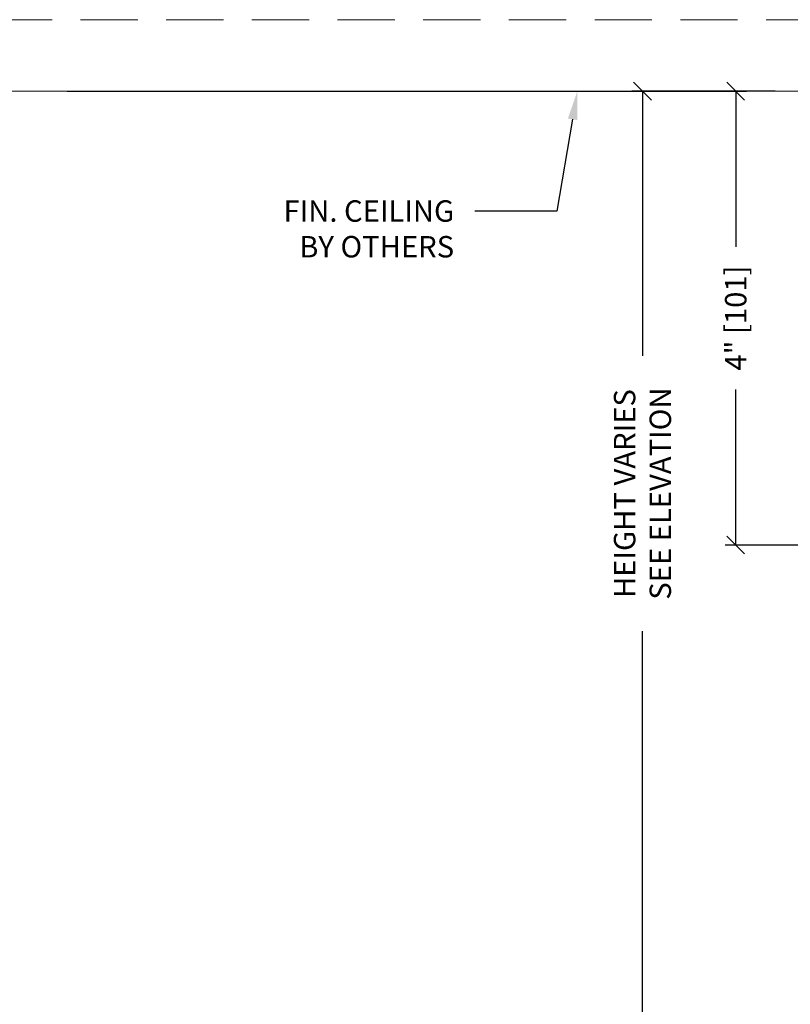
# Model space of a CAD drawing. Units: inches. Extents: x 99 to 3760, y -52 to 995.
# Drawn here: x 629 to 636, y 48 to 56 of the extents above; entities that cross this region are included whole.
import ezdxf
from ezdxf import colors
from ezdxf.entities.mleader import LeaderData, LeaderLine
from ezdxf.math import Vec2, Vec3

# ---------------------------------------------------------------- set-up
doc = ezdxf.new("R2010")
doc.units = ezdxf.units.IN
doc.header["$MEASUREMENT"] = 0
doc.linetypes.add('DASHED', pattern=[0.75, 0.5, -0.25])
doc.layers.add('C-ANNO-DIMS', color=6, linetype='Continuous')
doc.layers.add('C-GEN-BY_OTHER_3', color=54, linetype='Continuous', lineweight=9)
doc.layers.add('C-GEN-DASH', color=175, linetype='DASHED', lineweight=9)
doc.styles.add('CARVART', font='arial.ttf', dxfattribs={"height": 0.09375})
doc.styles.add('Carvart text', font='arial.ttf', dxfattribs={"height": 0.09375})
doc.dimstyles.new('CARVART_METRIC', dxfattribs={"dimscale": 0, "dimtxt": 0.09375, "dimasz": 0.078125, "dimexe": 0.046875, "dimexo": 0.0625, "dimgap": 0.09375, "dimtad": 0, "dimdec": 4, "dimzin": 3, "dimdsep": 46, "dimlunit": 5, "dimtxsty": 'CARVART', "dimblk": 'OBLIQUE', "dimcen": 0.046875, "dimclrd": 256, "dimclre": 256, "dimclrt": 256, "dimaunit": 1, "dimadec": 0, "dimazin": 0, "dimtfac": 1, "dimtdec": 4, "dimtofl": 0, "dimtmove": 0, "dimatfit": 3, "dimldrblk": 'OPEN90', "dimfxl": 1, "dimtfill": 1, "dimfrac": 1, "dimtolj": 1, "dimtzin": 0, "dimlwd": -1, "dimlwe": -1, "dimarcsym": 0})

# ---------------------------------------------------------------- blocks, each defined once
blk = doc.blocks.new('_Oblique')
at = {"color": 0, "linetype": 'ByBlock', "lineweight": -2}
blk.add_line((-0.5, -0.5), (0.5, 0.5), dxfattribs=at)
blk = doc.blocks.new('*D711')
at = {"layer": 'C-ANNO-DIMS', "transparency": 16777216}
for p, q in [((635.7506, 55.6126), (634.4953, 55.6126)), ((634.589, 55.6126), (634.589, 53.2963)), ((634.589, -52.3874), (634.589, 50.8875)), ((638.8326, -52.3874), (634.4953, -52.3874))]:
    blk.add_line(p, q, dxfattribs=at)
at = {"layer": 'Defpoints', "color": 0, "transparency": 16777216}
for p in [(635.8756, 55.6126), (634.589, -52.3874), (638.9576, -52.3874)]:
    blk.add_point(p, dxfattribs=at)
at = {"layer": 'C-ANNO-DIMS', "transparency": 16777216, "xscale": 0.15625, "yscale": 0.15625, "zscale": 0.15625}
for p, rotation in [((634.589, 55.6126), 90), ((634.589, -52.3874), 270)]:
    blk.add_blockref('_Oblique', p, dxfattribs=dict(at, rotation=rotation))
at = {"layer": 'C-ANNO-DIMS', "transparency": 16777216, "insert": (634.589, 52.0919), "char_height": 0.1875, "attachment_point": 5, "rotation": 90, "style": 'CARVART', "bg_fill": 3, "box_fill_scale": 1.25, "bg_fill_color": 256, "bg_fill_true_color": 13158600, "bg_fill_transparency": 0}
blk.add_mtext('\\A1;HEIGHT VARIES\\PSEE ELEVATION', dxfattribs=at)
blk = doc.blocks.new('_Open90')
at = {"color": 0, "linetype": 'ByBlock', "lineweight": -2}
for p, q in [((0, 0), (-1, 0)), ((-0.5, 0.5), (0, 0)), ((0, 0), (-0.5, -0.5))]:
    blk.add_line(p, q, dxfattribs=at)
blk = doc.blocks.new('*D714')
at = {"layer": 'C-ANNO-DIMS', "transparency": 16777216}
for p, q in [((629.5531, 55.6126), (635.4992, 55.6126)), ((635.4054, 55.6126), (635.4054, 54.2517)), ((635.4054, 51.642), (635.4054, 53.003)), ((638.8852, 51.642), (635.3117, 51.642))]:
    blk.add_line(p, q, dxfattribs=at)
at = {"layer": 'Defpoints', "color": 0, "transparency": 16777216}
for p in [(629.4281, 55.6126, 0.9211), (635.4054, 55.6126), (639.0102, 51.642, 0.9211)]:
    blk.add_point(p, dxfattribs=at)
at = {"layer": 'C-ANNO-DIMS', "transparency": 16777216, "xscale": 0.15625, "yscale": 0.15625, "zscale": 0.15625}
for p, rotation in [((635.4054, 55.6126), 90), ((635.4054, 51.642), 270)]:
    blk.add_blockref('_Oblique', p, dxfattribs=dict(at, rotation=rotation))
at = {"layer": 'C-ANNO-DIMS', "transparency": 16777216, "insert": (635.4054, 53.6273), "char_height": 0.1875, "attachment_point": 5, "rotation": 90, "style": 'CARVART', "bg_fill": 3, "box_fill_scale": 1.25, "bg_fill_color": 256, "bg_fill_true_color": 13158600, "bg_fill_transparency": 0}
blk.add_mtext('\\A1;4" [101]', dxfattribs=at)

msp = doc.modelspace()

# ---------------------------------------------------------------- linework, layer by layer
at = {"layer": 'C-GEN-BY_OTHER_3', "linetype": 'Continuous'}
msp.add_line((616.92083, 55.6126), (640.79207, 55.6126), dxfattribs=at)
at = {"layer": 'C-GEN-DASH'}
msp.add_line((616.92083, 56.2376), (640.29207, 56.2376), dxfattribs=at)

# ---------------------------------------------------------------- next in the draw order: dimensions: what is measured, and where the dimension line sits
at = {"layer": 'C-ANNO-DIMS'}
dim = msp.add_linear_dim(base=(634.58902, -52.3874), p1=(635.87564, 55.6126), p2=(638.95759, -52.3874), angle=90, text='HEIGHT VARIES\\PSEE ELEVATION', dimstyle='CARVART_METRIC', override={"dimpost": '"'}, dxfattribs=at)
dim.commit()
dim.dimension.update_dxf_attribs({"geometry": '*D711', "text_midpoint": (634.58902, 52.09189), "dimtype": 160})

# ---------------------------------------------------------------- next in the draw order: leaders
ml = msp.add_multileader_mtext('Standard', dxfattribs=at)
ml.set_content('FIN. CEILING\\PBY OTHERS', color=256, style='Carvart text')
ml.set_leader_properties()
ml.build(insert=Vec2(0, 0))
ml.multileader.update_dxf_attribs({"dogleg_length": 0.36, "arrow_head_size": 0.25, "scale": 2})
ctx = ml.context
ctx.base_point, ctx.scale, ctx.char_height, ctx.arrow_head_size, ctx.landing_gap_size, ctx.plane_origin = Vec3(631.18311, 54.56227), 2, 0.1875, 0.25, 0.18, Vec3(633.0745, 59.81891)
ctx.text_align_type = 2
notes = []
notes.append((ctx, [(1, (1, 1, 0), (633.84074, 54.56227), (-1, 0), 0.72, [(0, [(634.01929, 55.6126)], 0, [])])]))
ctx.mtext.insert, ctx.mtext.alignment, ctx.mtext.flow_direction = Vec3(632.94074, 54.65762), 3, 5
for ctx, leaders in notes:
    for number, flags, end, landing, length, lines in leaders:
        leader = LeaderData()
        leader.index, (leader.has_last_leader_line, leader.has_dogleg_vector, leader.attachment_direction) = number, flags
        leader.last_leader_point, leader.dogleg_vector, leader.dogleg_length = Vec3(end), Vec3(landing), length
        for number, points, colour, breaks in lines:
            line = LeaderLine()
            line.index, line.vertices, line.color, line.breaks = number, Vec3.list(points), colors.encode_raw_color(colour), breaks
            leader.lines.append(line)
        ctx.leaders.append(leader)

# ---------------------------------------------------------------- next in the draw order: dimensions: what is measured, and where the dimension line sits
dim = msp.add_linear_dim(base=(635.405425, 55.612598, -0.921101), p1=(639.010178, 51.642046), p2=(629.428122, 55.612598), angle=90, dimstyle='CARVART_METRIC', override={"dimpost": '"'}, dxfattribs=at)
dim.commit()
dim.dimension.update_dxf_attribs({"geometry": '*D714', "text_midpoint": (635.405425, 53.627322, -0.921101)})

doc.saveas('drawing.dxf')
